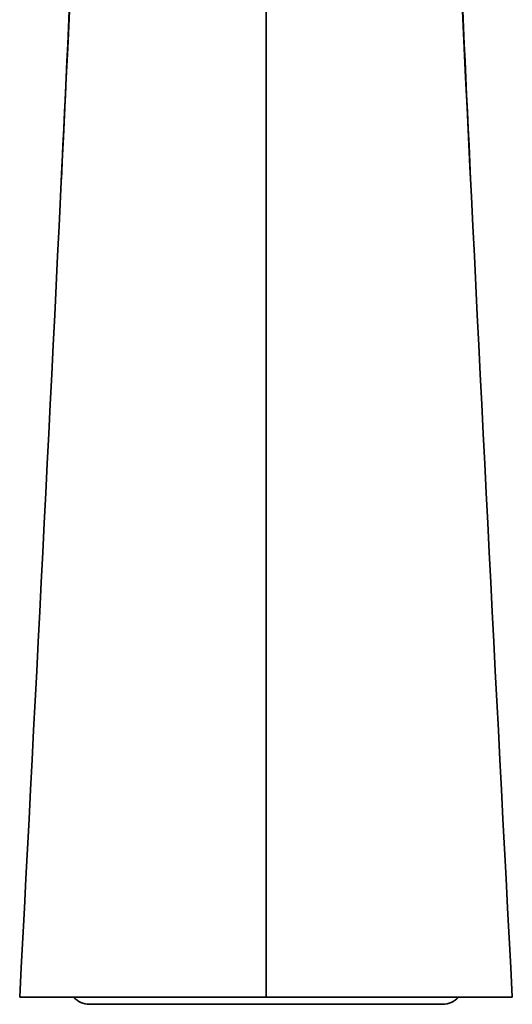
# Model space of a CAD drawing. Units: millimetres. Extents: x -269 to 1276, y 15 to 1168.
# Drawn here: x 502 to 543, y 673 to 756 of the extents above; entities that cross this region are included whole.
import ezdxf

# ---------------------------------------------------------------- set-up
doc = ezdxf.new("R2010")
doc.units = ezdxf.units.MM
doc.layers.add('DV1_Défaut', color=7, linetype='Continuous')
doc.layers.add('Défaut', color=7, linetype='Continuous')

# ---------------------------------------------------------------- blocks, each defined once
blk = doc.blocks.new('SE')
at = {"layer": 'DV1_Défaut', "color": 7, "lineweight": 35}
for p, q in [((501.746, 673.469), (522.531, 673.469)), ((522.531, 673.469), (543.315, 673.469)), ((507.631, 672.869), (537.431, 672.869))]:
    blk.add_line(p, q, dxfattribs=at)
for centre, radius, start, end in [((-16915.995, 1597.272), 17442.222, 356.9639885, 357.4902021), ((-17612.21, 1601.886), 18137.851, 357.2840158, 357.5719298), ((17961.056, 1597.272), 17442.222, 182.5097979, 183.0360115), ((18657.272, 1601.886), 18137.851, 182.4280702, 182.7159842), ((-26262.417, 2112.824), 26802.839, 356.9216445, 356.9219469), ((507.631, 674.669), 1.8, 222.48686, 270), ((537.431, 674.669), 1.8, 270, 317.9045), ((27307.479, 2112.824), 26802.839, 183.0780531, 183.0783555)]:
    blk.add_arc(centre, radius, start, end, dxfattribs=at)
blk.add_open_spline([(522.531, 673.469), (522.532, 685.18), (522.533, 710.15), (522.536, 751.115), (522.538, 792.711), (522.54, 820.462), (522.534, 833.471)], degree=3, knots=[0, 0, 0, 0, 0.257304, 0.514609, 0.771913, 1, 1, 1, 1], dxfattribs=at)

msp = doc.modelspace()

# ---------------------------------------------------------------- block references
at = {"layer": 'Défaut'}
msp.add_blockref('SE', (0, 0), dxfattribs=at)

doc.saveas('drawing.dxf')
